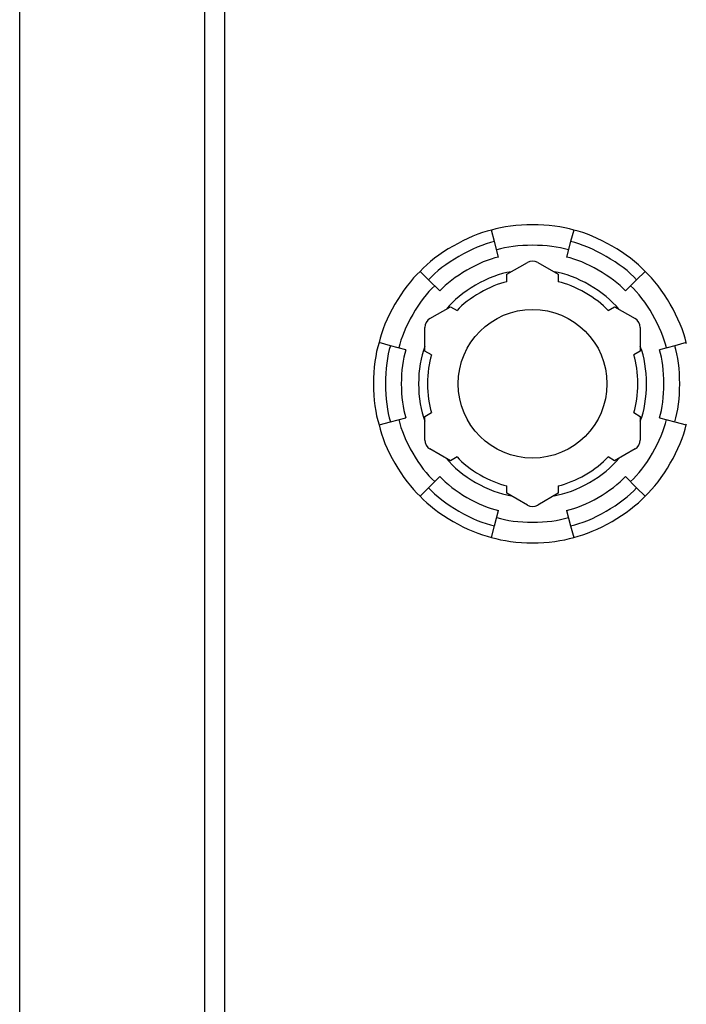
# Model space of a CAD drawing. Units: inches. Extents: x 1 to 296, y 0 to 210.
# Drawn here: x 87 to 89, y 133 to 136 of the extents above; entities that cross this region are included whole.
import ezdxf

# ---------------------------------------------------------------- set-up
doc = ezdxf.new("R2010")
doc.units = ezdxf.units.IN
doc.header["$MEASUREMENT"] = 0
doc.layers.add('Calque 1', color=7, linetype='Continuous')

# ---------------------------------------------------------------- blocks, each defined once
blk = doc.blocks.new('block 3062')
at = {"layer": 'Calque 1', "color": 7, "lineweight": 25}
blk.add_lwpolyline([(87.968, 126.341), (87.968, 138.9194)], dxfattribs=at)
blk = doc.blocks.new('block 3082')
at = {"layer": 'Calque 1', "color": 7, "lineweight": 25}
blk.add_open_spline([(92.3893, 137.6118), (92.3893, 138.7467), (91.4692, 139.6667), (90.3343, 139.6667), (89.1994, 139.6667), (88.2794, 138.7467), (88.2794, 137.6118), (88.2794, 136.477), (89.1994, 135.557), (90.3343, 135.557), (91.4692, 135.557), (92.3893, 136.477), (92.3893, 137.6118), (92.3893, 137.6118), (92.3893, 137.6118), (92.3893, 137.6118), (92.3893, 137.6118), (92.3893, 137.6118), (92.3893, 137.6118)], degree=3, knots=[0, 0, 0, 0, 1, 1, 1, 2, 2, 2, 3, 3, 3, 4, 4, 4, 5, 5, 5, 6, 6, 6, 6], dxfattribs=at)
blk = doc.blocks.new('block 3200')
at = {"layer": 'Calque 1', "color": 7, "lineweight": 25}
blk.add_lwpolyline([(87.9182, 138.9194), (87.9182, 126.341)], dxfattribs=at)
blk = doc.blocks.new('block 3202')
at = {"layer": 'Calque 1', "color": 7, "lineweight": 25}
blk.add_lwpolyline([(87.4698, 124.9611), (87.4698, 140.2994)], dxfattribs=at)
blk = doc.blocks.new('block 3623')
at = {"layer": 'Calque 1', "color": 7, "lineweight": 25}
blk.add_lwpolyline([(88.4899, 134.5969), (88.4625, 134.5695)], dxfattribs=at)
blk = doc.blocks.new('block 3624')
at = {"layer": 'Calque 1', "color": 7, "lineweight": 25}
blk.add_open_spline([(88.4625, 134.5695), (88.4973, 134.5307), (88.5717, 134.4877), (88.6227, 134.477)], degree=3, dxfattribs=at)
blk = doc.blocks.new('block 3625')
at = {"layer": 'Calque 1', "color": 7, "lineweight": 25}
blk.add_lwpolyline([(88.6227, 134.477), (88.6327, 134.5144)], dxfattribs=at)
blk = doc.blocks.new('block 3626')
at = {"layer": 'Calque 1', "color": 7, "lineweight": 25}
blk.add_open_spline([(88.4899, 134.5969), (88.5209, 134.5621), (88.5872, 134.5238), (88.6327, 134.5144)], degree=3, dxfattribs=at)
blk = doc.blocks.new('block 3627')
at = {"layer": 'Calque 1', "color": 7, "lineweight": 25}
blk.add_lwpolyline([(88.4625, 134.5695), (88.4422, 134.5492)], dxfattribs=at)
blk = doc.blocks.new('block 3628')
at = {"layer": 'Calque 1', "color": 7, "lineweight": 25}
blk.add_open_spline([(88.4422, 134.5492), (88.4798, 134.5073), (88.5602, 134.4608), (88.6153, 134.4492)], degree=3, dxfattribs=at)
blk = doc.blocks.new('block 3629')
at = {"layer": 'Calque 1', "color": 7, "lineweight": 25}
blk.add_lwpolyline([(88.6153, 134.4492), (88.6227, 134.477)], dxfattribs=at)
blk = doc.blocks.new('block 3630')
at = {"layer": 'Calque 1', "color": 7, "lineweight": 25}
blk.add_lwpolyline([(88.4074, 134.9047), (88.3702, 134.9147)], dxfattribs=at)
blk = doc.blocks.new('block 3631')
at = {"layer": 'Calque 1', "color": 7, "lineweight": 25}
blk.add_open_spline([(88.3702, 134.9147), (88.3538, 134.8652), (88.3538, 134.7791), (88.3702, 134.7297)], degree=3, dxfattribs=at)
blk = doc.blocks.new('block 3632')
at = {"layer": 'Calque 1', "color": 7, "lineweight": 25}
blk.add_lwpolyline([(88.3702, 134.7297), (88.4074, 134.7397)], dxfattribs=at)
blk = doc.blocks.new('block 3633')
at = {"layer": 'Calque 1', "color": 7, "lineweight": 25}
blk.add_open_spline([(88.4074, 134.9047), (88.3929, 134.8606), (88.3929, 134.7838), (88.4074, 134.7397)], degree=3, dxfattribs=at)
blk = doc.blocks.new('block 3634')
at = {"layer": 'Calque 1', "color": 7, "lineweight": 25}
blk.add_lwpolyline([(88.3702, 134.9147), (88.3423, 134.9221)], dxfattribs=at)
blk = doc.blocks.new('block 3635')
at = {"layer": 'Calque 1', "color": 7, "lineweight": 25}
blk.add_open_spline([(88.3423, 134.9221), (88.3247, 134.8687), (88.3247, 134.7757), (88.3423, 134.7223)], degree=3, dxfattribs=at)
blk = doc.blocks.new('block 3636')
at = {"layer": 'Calque 1', "color": 7, "lineweight": 25}
blk.add_lwpolyline([(88.3423, 134.7223), (88.3702, 134.7297)], dxfattribs=at)
blk = doc.blocks.new('block 3637')
at = {"layer": 'Calque 1', "color": 7, "lineweight": 25}
blk.add_lwpolyline([(88.6327, 135.13), (88.6227, 135.1674)], dxfattribs=at)
blk = doc.blocks.new('block 3638')
at = {"layer": 'Calque 1', "color": 7, "lineweight": 25}
blk.add_open_spline([(88.6227, 135.1674), (88.5717, 135.1567), (88.4973, 135.1136), (88.4625, 135.0749)], degree=3, dxfattribs=at)
blk = doc.blocks.new('block 3639')
at = {"layer": 'Calque 1', "color": 7, "lineweight": 25}
blk.add_lwpolyline([(88.4625, 135.0749), (88.4899, 135.0475)], dxfattribs=at)
blk = doc.blocks.new('block 3640')
at = {"layer": 'Calque 1', "color": 7, "lineweight": 25}
blk.add_open_spline([(88.6327, 135.13), (88.5872, 135.1205), (88.5209, 135.0821), (88.4899, 135.0475)], degree=3, dxfattribs=at)
blk = doc.blocks.new('block 3641')
at = {"layer": 'Calque 1', "color": 7, "lineweight": 25}
blk.add_lwpolyline([(88.6227, 135.1674), (88.6153, 135.1951)], dxfattribs=at)
blk = doc.blocks.new('block 3642')
at = {"layer": 'Calque 1', "color": 7, "lineweight": 25}
blk.add_open_spline([(88.6153, 135.1951), (88.5602, 135.1836), (88.4798, 135.1371), (88.4422, 135.0952)], degree=3, dxfattribs=at)
blk = doc.blocks.new('block 3643')
at = {"layer": 'Calque 1', "color": 7, "lineweight": 25}
blk.add_lwpolyline([(88.4422, 135.0952), (88.4625, 135.0749)], dxfattribs=at)
blk = doc.blocks.new('block 3644')
at = {"layer": 'Calque 1', "color": 7, "lineweight": 25}
blk.add_lwpolyline([(88.9407, 135.0475), (88.9679, 135.0749)], dxfattribs=at)
blk = doc.blocks.new('block 3645')
at = {"layer": 'Calque 1', "color": 7, "lineweight": 25}
blk.add_open_spline([(88.9679, 135.0749), (88.9331, 135.1136), (88.8587, 135.1567), (88.8077, 135.1674)], degree=3, dxfattribs=at)
blk = doc.blocks.new('block 3646')
at = {"layer": 'Calque 1', "color": 7, "lineweight": 25}
blk.add_lwpolyline([(88.8077, 135.1674), (88.7977, 135.13)], dxfattribs=at)
blk = doc.blocks.new('block 3647')
at = {"layer": 'Calque 1', "color": 7, "lineweight": 25}
blk.add_open_spline([(88.9407, 135.0475), (88.9097, 135.0821), (88.8432, 135.1205), (88.7977, 135.13)], degree=3, dxfattribs=at)
blk = doc.blocks.new('block 3648')
at = {"layer": 'Calque 1', "color": 7, "lineweight": 25}
blk.add_lwpolyline([(88.9679, 135.0749), (88.9883, 135.0952)], dxfattribs=at)
blk = doc.blocks.new('block 3649')
at = {"layer": 'Calque 1', "color": 7, "lineweight": 25}
blk.add_open_spline([(88.9883, 135.0952), (88.9507, 135.1371), (88.8703, 135.1836), (88.8151, 135.1951)], degree=3, dxfattribs=at)
blk = doc.blocks.new('block 3650')
at = {"layer": 'Calque 1', "color": 7, "lineweight": 25}
blk.add_lwpolyline([(88.8151, 135.1951), (88.8077, 135.1674)], dxfattribs=at)
blk = doc.blocks.new('block 3651')
at = {"layer": 'Calque 1', "color": 7, "lineweight": 25}
blk.add_lwpolyline([(89.0232, 134.7397), (89.0604, 134.7297)], dxfattribs=at)
blk = doc.blocks.new('block 3652')
at = {"layer": 'Calque 1', "color": 7, "lineweight": 25}
blk.add_open_spline([(89.0604, 134.7297), (89.0766, 134.7791), (89.0766, 134.8652), (89.0604, 134.9147)], degree=3, dxfattribs=at)
blk = doc.blocks.new('block 3653')
at = {"layer": 'Calque 1', "color": 7, "lineweight": 25}
blk.add_lwpolyline([(89.0604, 134.9147), (89.0232, 134.9047)], dxfattribs=at)
blk = doc.blocks.new('block 3654')
at = {"layer": 'Calque 1', "color": 7, "lineweight": 25}
blk.add_open_spline([(89.0232, 134.7397), (89.0377, 134.7838), (89.0377, 134.8606), (89.0232, 134.9047)], degree=3, dxfattribs=at)
blk = doc.blocks.new('block 3655')
at = {"layer": 'Calque 1', "color": 7, "lineweight": 25}
blk.add_lwpolyline([(89.0604, 134.7297), (89.0882, 134.7223)], dxfattribs=at)
blk = doc.blocks.new('block 3656')
at = {"layer": 'Calque 1', "color": 7, "lineweight": 25}
blk.add_open_spline([(89.0882, 134.7223), (89.0883, 134.723), (89.0887, 134.7242), (89.0888, 134.7249)], degree=3, dxfattribs=at)
blk = doc.blocks.new('block 3657')
at = {"layer": 'Calque 1', "color": 7, "lineweight": 25}
blk.add_open_spline([(89.0888, 134.9195), (89.0887, 134.92), (89.0883, 134.9214), (89.0882, 134.9221)], degree=3, dxfattribs=at)
blk = doc.blocks.new('block 3658')
at = {"layer": 'Calque 1', "color": 7, "lineweight": 25}
blk.add_lwpolyline([(89.0882, 134.9221), (89.0604, 134.9147)], dxfattribs=at)
blk = doc.blocks.new('block 3659')
at = {"layer": 'Calque 1', "color": 7, "lineweight": 25}
blk.add_open_spline([(88.9531, 134.5845), (88.9896, 134.617), (89.0299, 134.6871), (89.0401, 134.7352)], degree=3, dxfattribs=at)
blk = doc.blocks.new('block 3660')
at = {"layer": 'Calque 1', "color": 7, "lineweight": 25}
blk.add_open_spline([(88.9883, 134.5492), (89.0301, 134.5867), (89.0766, 134.6671), (89.0882, 134.7223)], degree=3, dxfattribs=at)
blk = doc.blocks.new('block 3661')
at = {"layer": 'Calque 1', "color": 7, "lineweight": 25}
blk.add_open_spline([(89.0401, 134.9092), (89.0299, 134.9572), (88.9896, 135.0272), (88.9531, 135.0599)], degree=3, dxfattribs=at)
blk = doc.blocks.new('block 3662')
at = {"layer": 'Calque 1', "color": 7, "lineweight": 25}
blk.add_open_spline([(89.0882, 134.9221), (89.0766, 134.9772), (89.0301, 135.0577), (88.9883, 135.0952)], degree=3, dxfattribs=at)
blk = doc.blocks.new('block 3663')
at = {"layer": 'Calque 1', "color": 7, "lineweight": 25}
blk.add_open_spline([(88.8022, 135.1471), (88.7557, 135.1622), (88.6747, 135.1622), (88.6282, 135.1471)], degree=3, dxfattribs=at)
blk = doc.blocks.new('block 3664')
at = {"layer": 'Calque 1', "color": 7, "lineweight": 25}
blk.add_open_spline([(88.8151, 135.1951), (88.7617, 135.2127), (88.6689, 135.2127), (88.6153, 135.1951)], degree=3, dxfattribs=at)
blk = doc.blocks.new('block 3665')
at = {"layer": 'Calque 1', "color": 7, "lineweight": 25}
blk.add_open_spline([(88.4775, 135.0599), (88.441, 135.0272), (88.4005, 134.9572), (88.3905, 134.9092)], degree=3, dxfattribs=at)
blk = doc.blocks.new('block 3666')
at = {"layer": 'Calque 1', "color": 7, "lineweight": 25}
blk.add_open_spline([(88.4422, 135.0952), (88.4003, 135.0577), (88.3538, 134.9772), (88.3423, 134.9221)], degree=3, dxfattribs=at)
blk = doc.blocks.new('block 3667')
at = {"layer": 'Calque 1', "color": 7, "lineweight": 25}
blk.add_open_spline([(88.6153, 134.4492), (88.6689, 134.4317), (88.7617, 134.4317), (88.8151, 134.4492)], degree=3, dxfattribs=at)
blk = doc.blocks.new('block 3668')
at = {"layer": 'Calque 1', "color": 7, "lineweight": 25}
blk.add_open_spline([(88.6282, 134.4973), (88.6747, 134.4821), (88.7557, 134.4821), (88.8022, 134.4973)], degree=3, dxfattribs=at)
blk = doc.blocks.new('block 3669')
at = {"layer": 'Calque 1', "color": 7, "lineweight": 25}
blk.add_open_spline([(88.3905, 134.7352), (88.4005, 134.6871), (88.441, 134.617), (88.4775, 134.5845)], degree=3, dxfattribs=at)
blk = doc.blocks.new('block 3670')
at = {"layer": 'Calque 1', "color": 7, "lineweight": 25}
blk.add_open_spline([(88.3423, 134.7223), (88.3538, 134.6671), (88.4003, 134.5867), (88.4422, 134.5492)], degree=3, dxfattribs=at)
blk = doc.blocks.new('block 3671')
at = {"layer": 'Calque 1', "color": 7, "lineweight": 25}
blk.add_open_spline([(88.4537, 134.9126), (88.4334, 134.8637), (88.4334, 134.7807), (88.4537, 134.7317)], degree=3, dxfattribs=at)
blk = doc.blocks.new('block 3672')
at = {"layer": 'Calque 1', "color": 7, "lineweight": 25}
blk.add_open_spline([(88.6629, 135.094), (88.6103, 135.0869), (88.5385, 135.0454), (88.5061, 135.0034)], degree=3, dxfattribs=at)
blk = doc.blocks.new('block 3673')
at = {"layer": 'Calque 1', "color": 7, "lineweight": 25}
blk.add_open_spline([(88.9243, 135.0034), (88.8921, 135.0454), (88.8203, 135.0869), (88.7676, 135.094)], degree=3, dxfattribs=at)
blk = doc.blocks.new('block 3674')
at = {"layer": 'Calque 1', "color": 7, "lineweight": 25}
blk.add_open_spline([(88.9767, 134.7317), (88.997, 134.7807), (88.997, 134.8637), (88.9767, 134.9126)], degree=3, dxfattribs=at)
blk = doc.blocks.new('block 3675')
at = {"layer": 'Calque 1', "color": 7, "lineweight": 25}
blk.add_open_spline([(88.7676, 134.5504), (88.8203, 134.5574), (88.8921, 134.5988), (88.9243, 134.641)], degree=3, dxfattribs=at)
blk = doc.blocks.new('block 3676')
at = {"layer": 'Calque 1', "color": 7, "lineweight": 25}
blk.add_open_spline([(88.5061, 134.641), (88.5385, 134.5988), (88.6103, 134.5574), (88.6629, 134.5504)], degree=3, dxfattribs=at)
blk = doc.blocks.new('block 3677')
at = {"layer": 'Calque 1', "color": 7, "lineweight": 25}
blk.add_open_spline([(88.7977, 134.5144), (88.8432, 134.5238), (88.9097, 134.5621), (88.9407, 134.5969)], degree=3, dxfattribs=at)
blk = doc.blocks.new('block 3678')
at = {"layer": 'Calque 1', "color": 7, "lineweight": 25}
blk.add_lwpolyline([(88.7977, 134.5144), (88.8077, 134.477)], dxfattribs=at)
blk = doc.blocks.new('block 3679')
at = {"layer": 'Calque 1', "color": 7, "lineweight": 25}
blk.add_open_spline([(88.8077, 134.477), (88.8587, 134.4877), (88.9331, 134.5307), (88.9679, 134.5695)], degree=3, dxfattribs=at)
blk = doc.blocks.new('block 3680')
at = {"layer": 'Calque 1', "color": 7, "lineweight": 25}
blk.add_lwpolyline([(88.9679, 134.5695), (88.9407, 134.5969)], dxfattribs=at)
blk = doc.blocks.new('block 3681')
at = {"layer": 'Calque 1', "color": 7, "lineweight": 25}
blk.add_lwpolyline([(88.8077, 134.477), (88.8151, 134.4492)], dxfattribs=at)
blk = doc.blocks.new('block 3682')
at = {"layer": 'Calque 1', "color": 7, "lineweight": 25}
blk.add_open_spline([(88.8151, 134.4492), (88.8703, 134.4608), (88.9507, 134.5073), (88.9883, 134.5492)], degree=3, dxfattribs=at)
blk = doc.blocks.new('block 3683')
at = {"layer": 'Calque 1', "color": 7, "lineweight": 25}
blk.add_lwpolyline([(88.9883, 134.5492), (88.9679, 134.5695)], dxfattribs=at)
blk = doc.blocks.new('block 3684')
at = {"layer": 'Calque 1', "color": 7, "lineweight": 25}
blk.add_open_spline([(88.8959, 134.8222), (88.8959, 134.9219), (88.815, 135.0027), (88.7152, 135.0027), (88.6155, 135.0027), (88.5347, 134.9219), (88.5347, 134.8222), (88.5347, 134.7224), (88.6155, 134.6417), (88.7152, 134.6417), (88.815, 134.6417), (88.8959, 134.7224), (88.8959, 134.8222), (88.8959, 134.8222), (88.8959, 134.8222), (88.8959, 134.8222), (88.8959, 134.8222), (88.8959, 134.8222), (88.8959, 134.8222)], degree=3, knots=[0, 0, 0, 0, 1, 1, 1, 2, 2, 2, 3, 3, 3, 4, 4, 4, 5, 5, 5, 6, 6, 6, 6], dxfattribs=at)
blk = doc.blocks.new('block 3685')
at = {"layer": 'Calque 1', "color": 7, "lineweight": 25}
blk.add_open_spline([(88.9643, 134.664), (88.9717, 134.6677), (88.9772, 134.6773), (88.9767, 134.6856)], degree=3, dxfattribs=at)
blk = doc.blocks.new('block 3686')
at = {"layer": 'Calque 1', "color": 7, "lineweight": 25}
blk.add_open_spline([(88.9767, 134.9588), (88.9772, 134.967), (88.9717, 134.9767), (88.9643, 134.9803)], degree=3, dxfattribs=at)
blk = doc.blocks.new('block 3687')
at = {"layer": 'Calque 1', "color": 7, "lineweight": 25}
blk.add_open_spline([(88.4661, 134.9803), (88.4589, 134.9767), (88.4534, 134.967), (88.4537, 134.9588)], degree=3, dxfattribs=at)
blk = doc.blocks.new('block 3688')
at = {"layer": 'Calque 1', "color": 7, "lineweight": 25}
blk.add_open_spline([(88.4537, 134.6856), (88.4534, 134.6773), (88.4589, 134.6677), (88.4661, 134.664)], degree=3, dxfattribs=at)
blk = doc.blocks.new('block 3689')
at = {"layer": 'Calque 1', "color": 7, "lineweight": 25}
blk.add_open_spline([(88.7028, 134.5273), (88.7097, 134.523), (88.7207, 134.523), (88.7278, 134.5273)], degree=3, dxfattribs=at)
blk = doc.blocks.new('block 3690')
at = {"layer": 'Calque 1', "color": 7, "lineweight": 25}
blk.add_open_spline([(88.7278, 135.1169), (88.7207, 135.1214), (88.7097, 135.1214), (88.7028, 135.1169)], degree=3, dxfattribs=at)
blk = doc.blocks.new('block 3691')
at = {"layer": 'Calque 1', "color": 7, "lineweight": 25}
blk.add_lwpolyline([(88.9767, 134.7431), (88.9767, 134.6856)], dxfattribs=at)
blk = doc.blocks.new('block 3692')
at = {"layer": 'Calque 1', "color": 7, "lineweight": 25}
blk.add_lwpolyline([(88.9145, 135.0091), (88.9643, 134.9803)], dxfattribs=at)
blk = doc.blocks.new('block 3693')
at = {"layer": 'Calque 1', "color": 7, "lineweight": 25}
blk.add_lwpolyline([(88.4537, 134.9012), (88.4537, 134.9588)], dxfattribs=at)
blk = doc.blocks.new('block 3694')
at = {"layer": 'Calque 1', "color": 7, "lineweight": 25}
blk.add_lwpolyline([(88.5159, 134.6353), (88.4661, 134.664)], dxfattribs=at)
blk = doc.blocks.new('block 3695')
at = {"layer": 'Calque 1', "color": 7, "lineweight": 25}
blk.add_lwpolyline([(88.7776, 134.5562), (88.7278, 134.5273)], dxfattribs=at)
blk = doc.blocks.new('block 3696')
at = {"layer": 'Calque 1', "color": 7, "lineweight": 25}
blk.add_lwpolyline([(88.653, 135.0881), (88.7028, 135.1169)], dxfattribs=at)
blk = doc.blocks.new('block 3697')
at = {"layer": 'Calque 1', "color": 7, "lineweight": 25}
blk.add_lwpolyline([(88.7028, 134.5273), (88.653, 134.5562)], dxfattribs=at)
blk = doc.blocks.new('block 3698')
at = {"layer": 'Calque 1', "color": 7, "lineweight": 25}
blk.add_lwpolyline([(88.653, 134.5562), (88.653, 134.5746)], dxfattribs=at)
blk = doc.blocks.new('block 3699')
at = {"layer": 'Calque 1', "color": 7, "lineweight": 25}
blk.add_open_spline([(88.5319, 134.6444), (88.558, 134.6144), (88.6139, 134.5821), (88.653, 134.5746)], degree=3, dxfattribs=at)
blk = doc.blocks.new('block 3700')
at = {"layer": 'Calque 1', "color": 7, "lineweight": 25}
blk.add_lwpolyline([(88.5319, 134.6444), (88.5159, 134.6353)], dxfattribs=at)
blk = doc.blocks.new('block 3701')
at = {"layer": 'Calque 1', "color": 7, "lineweight": 25}
blk.add_lwpolyline([(88.4537, 134.6856), (88.4537, 134.7431)], dxfattribs=at)
blk = doc.blocks.new('block 3702')
at = {"layer": 'Calque 1', "color": 7, "lineweight": 25}
blk.add_lwpolyline([(88.4537, 134.7431), (88.4698, 134.7522)], dxfattribs=at)
blk = doc.blocks.new('block 3703')
at = {"layer": 'Calque 1', "color": 7, "lineweight": 25}
blk.add_open_spline([(88.4698, 134.8921), (88.4567, 134.8546), (88.4567, 134.7898), (88.4698, 134.7522)], degree=3, dxfattribs=at)
blk = doc.blocks.new('block 3704')
at = {"layer": 'Calque 1', "color": 7, "lineweight": 25}
blk.add_lwpolyline([(88.4698, 134.8921), (88.4537, 134.9012)], dxfattribs=at)
blk = doc.blocks.new('block 3705')
at = {"layer": 'Calque 1', "color": 7, "lineweight": 25}
blk.add_lwpolyline([(88.4661, 134.9803), (88.5159, 135.0091)], dxfattribs=at)
blk = doc.blocks.new('block 3706')
at = {"layer": 'Calque 1', "color": 7, "lineweight": 25}
blk.add_lwpolyline([(88.5159, 135.0091), (88.5319, 134.9999)], dxfattribs=at)
blk = doc.blocks.new('block 3707')
at = {"layer": 'Calque 1', "color": 7, "lineweight": 25}
blk.add_open_spline([(88.653, 135.0697), (88.6139, 135.0623), (88.558, 135.0299), (88.5319, 134.9999)], degree=3, dxfattribs=at)
blk = doc.blocks.new('block 3708')
at = {"layer": 'Calque 1', "color": 7, "lineweight": 25}
blk.add_lwpolyline([(88.653, 135.0697), (88.653, 135.0881)], dxfattribs=at)
blk = doc.blocks.new('block 3709')
at = {"layer": 'Calque 1', "color": 7, "lineweight": 25}
blk.add_lwpolyline([(88.7278, 135.1169), (88.7776, 135.0881)], dxfattribs=at)
blk = doc.blocks.new('block 3710')
at = {"layer": 'Calque 1', "color": 7, "lineweight": 25}
blk.add_lwpolyline([(88.7776, 135.0881), (88.7776, 135.0697)], dxfattribs=at)
blk = doc.blocks.new('block 3711')
at = {"layer": 'Calque 1', "color": 7, "lineweight": 25}
blk.add_open_spline([(88.8985, 134.9999), (88.8725, 135.0299), (88.8165, 135.0623), (88.7776, 135.0697)], degree=3, dxfattribs=at)
blk = doc.blocks.new('block 3712')
at = {"layer": 'Calque 1', "color": 7, "lineweight": 25}
blk.add_lwpolyline([(88.8985, 134.9999), (88.9145, 135.0091)], dxfattribs=at)
blk = doc.blocks.new('block 3713')
at = {"layer": 'Calque 1', "color": 7, "lineweight": 25}
blk.add_lwpolyline([(88.9767, 134.9588), (88.9767, 134.9012)], dxfattribs=at)
blk = doc.blocks.new('block 3714')
at = {"layer": 'Calque 1', "color": 7, "lineweight": 25}
blk.add_lwpolyline([(88.9767, 134.9012), (88.9609, 134.8921)], dxfattribs=at)
blk = doc.blocks.new('block 3715')
at = {"layer": 'Calque 1', "color": 7, "lineweight": 25}
blk.add_open_spline([(88.9609, 134.7522), (88.9738, 134.7898), (88.9738, 134.8546), (88.9609, 134.8921)], degree=3, dxfattribs=at)
blk = doc.blocks.new('block 3716')
at = {"layer": 'Calque 1', "color": 7, "lineweight": 25}
blk.add_lwpolyline([(88.9609, 134.7522), (88.9767, 134.7431)], dxfattribs=at)
blk = doc.blocks.new('block 3717')
at = {"layer": 'Calque 1', "color": 7, "lineweight": 25}
blk.add_lwpolyline([(88.9643, 134.664), (88.9145, 134.6353)], dxfattribs=at)
blk = doc.blocks.new('block 3718')
at = {"layer": 'Calque 1', "color": 7, "lineweight": 25}
blk.add_lwpolyline([(88.9145, 134.6353), (88.8985, 134.6444)], dxfattribs=at)
blk = doc.blocks.new('block 3719')
at = {"layer": 'Calque 1', "color": 7, "lineweight": 25}
blk.add_open_spline([(88.7776, 134.5746), (88.8165, 134.5821), (88.8725, 134.6144), (88.8985, 134.6444)], degree=3, dxfattribs=at)
blk = doc.blocks.new('block 3720')
at = {"layer": 'Calque 1', "color": 7, "lineweight": 25}
blk.add_lwpolyline([(88.7776, 134.5746), (88.7776, 134.5562)], dxfattribs=at)
blk = doc.blocks.new('block 2')
at = {"layer": 'Calque 1'}
for name in ['block 3202', 'block 3082', 'block 3200', 'block 3062', 'block 3664', 'block 3642', 'block 3641', 'block 3650', 'block 3649', 'block 3638', 'block 3637', 'block 3663', 'block 3646', 'block 3645', 'block 3640', 'block 3647', 'block 3696', 'block 3690', 'block 3709', 'block 3666', 'block 3643', 'block 3672', 'block 3708', 'block 3673', 'block 3710', 'block 3648', 'block 3662', 'block 3665', 'block 3639', 'block 3707', 'block 3711', 'block 3644', 'block 3661', 'block 3705', 'block 3706', 'block 3712', 'block 3692', 'block 3687', 'block 3684', 'block 3686', 'block 3693', 'block 3713', 'block 3635', 'block 3634', 'block 3631', 'block 3630', 'block 3671', 'block 3674', 'block 3653', 'block 3658', 'block 3652', 'block 3657', 'block 3633', 'block 3704', 'block 3703', 'block 3714', 'block 3715', 'block 3654', 'block 3702', 'block 3701', 'block 3716', 'block 3691', 'block 3636', 'block 3670', 'block 3632', 'block 3669', 'block 3659', 'block 3660', 'block 3651', 'block 3655', 'block 3656', 'block 3688', 'block 3685', 'block 3694', 'block 3717', 'block 3676', 'block 3700', 'block 3699', 'block 3675', 'block 3719', 'block 3718', 'block 3623', 'block 3626', 'block 3698', 'block 3720', 'block 3677', 'block 3680', 'block 3627', 'block 3624', 'block 3697', 'block 3695', 'block 3679', 'block 3683', 'block 3628', 'block 3689', 'block 3682', 'block 3625', 'block 3678', 'block 3668', 'block 3629', 'block 3681', 'block 3667']:
    blk.add_blockref(name, (0, 0), dxfattribs=at)

msp = doc.modelspace()

# ---------------------------------------------------------------- block references
at = {"layer": 'Calque 1'}
msp.add_blockref('block 2', (0, 0), dxfattribs=at)

doc.saveas('drawing.dxf')
